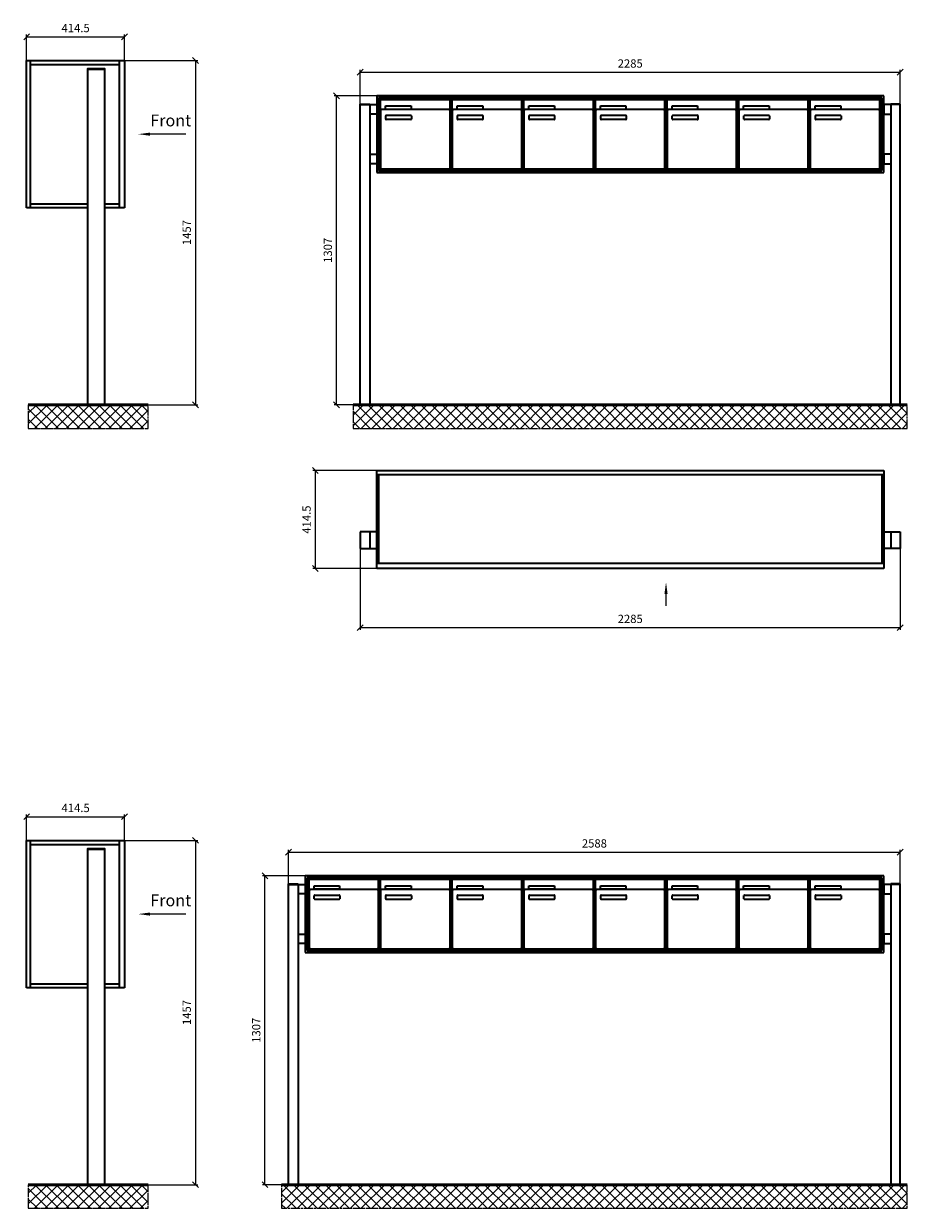
# Model space of a CAD drawing. Units: millimetres. Extents: x 14329 to 56837, y -19444 to 17288.
# Drawn here: x 48825 to 52564, y -11394 to -6381 of the extents above; entities that cross this region are included whole.
import ezdxf

# ---------------------------------------------------------------- set-up
doc = ezdxf.new("R2010")
doc.units = ezdxf.units.MM
doc.linetypes.add('AM_DIN_G_W050', pattern=[13.75, 9.75, -1.5, 1, -1.5])
for name, color, linetype, lineweight in [('Aluminium-AM_0', 40, 'Continuous', 35), ('Bem_10', 254, 'Continuous', 25), ('Kunststoff-AM_0', 204, 'Continuous', 35), ('Mauerwerk-AM_1', 127, 'Continuous', 50), ('Mauerwerk-AM_7', 147, 'AM_DIN_G_W050', 25), ('Mauerwerk-AM_8', 251, 'Continuous', 18)]:
    doc.layers.add(name, color=color, linetype=linetype, lineweight=lineweight)
doc.styles.add('ACDINTS', font='isocp.shx', dxfattribs={"height": 1, "bigfont": 'bigfont.shx'})
doc.styles.get("Standard").update_dxf_attribs({"font": 'ISOCP.SHX'})
doc.dimstyles.new('AM_DIN$0', dxfattribs={"dimscale": 0, "dimtxt": 3.5, "dimasz": 3, "dimexe": 2, "dimexo": 0, "dimgap": 1.5, "dimtad": 1, "dimdsep": 46, "dimtxsty": 'Standard', "dimblk": 'OBLIQUE', "dimcen": 0, "dimdle": 2, "dimclrd": 256, "dimclre": 256, "dimclrt": 10, "dimazin": 2, "dimtp": 0.1, "dimtm": 0.1, "dimtfac": 0.71, "dimtix": 1, "dimtmove": 1, "dimatfit": 3, "dimfxl": 1, "dimlwd": -1, "dimlwe": -1, "dimarcsym": 0})

# ---------------------------------------------------------------- blocks, each defined once
blk = doc.blocks.new('front')
blk.add_line((259.7, 0), (107.4, 0))
at = {"linetype": 'Continuous'}
blk.add_trace([(107.4, 6.6), (107.4, -6.6), (57.4, 0)], dxfattribs=at)
at = {"insert": (109, 17.5), "char_height": 50, "attachment_point": 7, "style": 'ACDINTS'}
blk.add_mtext('Front', dxfattribs=at)
blk = doc.blocks.new('_Oblique')
at = {"color": 10, "linetype": 'ByBlock', "lineweight": -2}
blk.add_lwpolyline([(-0.5, -0.5), (0.5, 0.5)], dxfattribs=at)
blk = doc.blocks.new('*D380')
at = {"layer": 'Bem_10', "transparency": 16777216}
for p, q in [((7668, 12868), (7978, 12868)), ((7968, 12868), (7968, 11411)), ((7583, 11411), (7978, 11411))]:
    blk.add_line(p, q, dxfattribs=at)
at = {"layer": 'Defpoints', "color": 0, "transparency": 16777216}
for p in [(7668, 12868), (7583, 11411), (7968, 11411)]:
    blk.add_point(p, dxfattribs=at)
at = {"layer": 'Bem_10', "transparency": 16777216, "xscale": 25, "yscale": 25, "zscale": 25}
for p, rotation in [((7968, 12868), 90), ((7968, 11411), 270)]:
    blk.add_blockref('_Oblique', p, dxfattribs=dict(at, rotation=rotation))
at = {"layer": 'Bem_10', "color": 1, "transparency": 16777216, "insert": (7935.5, 12139.5), "char_height": 35, "attachment_point": 5, "rotation": 90}
blk.add_mtext('1457', dxfattribs=at)
blk = doc.blocks.new('*D381')
at = {"layer": 'Bem_10', "transparency": 16777216}
for p, q in [((7253.5, 12868), (7253.5, 12978)), ((7253.5, 12968), (7668, 12968)), ((7668, 12868), (7668, 12978))]:
    blk.add_line(p, q, dxfattribs=at)
at = {"layer": 'Defpoints', "color": 0, "transparency": 16777216}
for p in [(7668, 12968), (7253.5, 12868), (7668, 12868)]:
    blk.add_point(p, dxfattribs=at)
at = {"layer": 'Bem_10', "transparency": 16777216, "xscale": 25, "yscale": 25, "zscale": 25, "rotation": 180}
blk.add_blockref('_Oblique', (7253.5, 12968), dxfattribs=at)
at = {"layer": 'Bem_10', "transparency": 16777216, "xscale": 25, "yscale": 25, "zscale": 25}
blk.add_blockref('_Oblique', (7668, 12968), dxfattribs=at)
at = {"layer": 'Bem_10', "color": 1, "transparency": 16777216, "insert": (7460.75, 13000.5), "char_height": 35, "attachment_point": 5}
blk.add_mtext('414.5', dxfattribs=at)
blk = doc.blocks.new('315')
blk.add_line((1224, -571.9), (1224, -521.9))
at = {"linetype": 'Continuous'}
blk.add_trace([(1230.6, -521.9), (1217.4, -521.9), (1224, -471.9)], dxfattribs=at)
at = {"layer": 'Aluminium-AM_0'}
for p, q in [((0, 0), (2145, 0)), ((0, -414.5), (0, 0)), ((2145, 0), (2145, -414.5)), ((0, -17), (2145, -17)), ((8, -17), (8, -391.5)), ((2137, -17), (2137, -391.5)), ((0, -259.5), (-70, -259.5)), ((-70, -259.5), (-70, -329.5)), ((-30, -259.5), (-30, -329.5)), ((2145, -259.5), (2215, -259.5)), ((2175, -259.5), (2175, -329.5)), ((2215, -259.5), (2215, -329.5)), ((-70, -329.5), (0, -329.5)), ((2215, -329.5), (2145, -329.5)), ((0, -391.5), (2145, -391.5)), ((2145, -414.5), (0, -414.5))]:
    blk.add_line(p, q, dxfattribs=at)
at = {"layer": 'Bem_10'}
for p, q in [((0, 0), (-270, 0)), ((-260, 0), (-260, -414.5)), ((-70, -329.5), (-70, -674.5)), ((2215, -329.5), (2215, -674.5)), ((0, -414.5), (-270, -414.5)), ((-70, -664.5), (2215, -664.5))]:
    blk.add_line(p, q, dxfattribs=at)
at = {"layer": 'Bem_10', "xscale": 25, "yscale": 25, "zscale": 25}
for p, rotation in [((-260, 0), 90), ((-260, -414.5), 270), ((-70, -664.5), 180)]:
    blk.add_blockref('_Oblique', p, dxfattribs=dict(at, rotation=rotation))
blk.add_blockref('_Oblique', (2215, -664.5), dxfattribs=at)
at = {"layer": 'Bem_10', "color": 1, "insert": (-292.5, -207.3), "char_height": 35, "attachment_point": 5, "rotation": 90}
blk.add_mtext('414.5', dxfattribs=at)
at = {"layer": 'Bem_10', "color": 1, "insert": (1072.5, -632), "char_height": 35, "attachment_point": 5}
blk.add_mtext('2285', dxfattribs=at)
blk = doc.blocks.new('472')
at = {"layer": 'Aluminium-AM_0'}
for p, q in [((2215, 1307), (70, 1307)), ((70, 1307), (70, 983)), ((2215, 983), (2215, 1307)), ((0, 1270), (0, 1272.5)), ((0, 1272.5), (40, 1272.5)), ((0, 0), (0, 1270)), ((0, 1270), (70, 1270)), ((40, 1272.5), (40, 1270)), ((40, 1270), (40, 0)), ((70, 1270), (70, 1230)), ((2207, 1299), (78, 1299)), ((78, 1299), (78, 991)), ((2203, 1295), (82, 1295)), ((82, 1295), (82, 995)), ((86.5, 1292), (380.5, 1292)), ((86.5, 1244), (86.5, 1292)), ((107.5, 1265), (215.5, 1265)), ((107.5, 1250), (107.5, 1265)), ((215.5, 1265), (215.5, 1250)), ((380.5, 1244), (380.5, 1292)), ((389.5, 1292), (683.5, 1292)), ((389.5, 1244), (389.5, 1292)), ((410.5, 1265), (518.5, 1265)), ((410.5, 1250), (410.5, 1265)), ((518.5, 1265), (518.5, 1250)), ((683.5, 1244), (683.5, 1292)), ((692.5, 1292), (986.5, 1292)), ((692.5, 1244), (692.5, 1292)), ((713.5, 1265), (821.5, 1265)), ((713.5, 1250), (713.5, 1265)), ((821.5, 1265), (821.5, 1250)), ((986.5, 1244), (986.5, 1292)), ((995.5, 1292), (1289.5, 1292)), ((995.5, 1244), (995.5, 1292)), ((1016.5, 1265), (1124.5, 1265)), ((1016.5, 1250), (1016.5, 1265)), ((1124.5, 1265), (1124.5, 1250)), ((1289.5, 1244), (1289.5, 1292)), ((1298.5, 1292), (1592.5, 1292)), ((1298.5, 1244), (1298.5, 1292)), ((1319.5, 1265), (1427.5, 1265)), ((1319.5, 1250), (1319.5, 1265)), ((1427.5, 1265), (1427.5, 1250)), ((1592.5, 1244), (1592.5, 1292)), ((1601.5, 1292), (1895.5, 1292)), ((1601.5, 1244), (1601.5, 1292)), ((1622.5, 1265), (1730.5, 1265)), ((1622.5, 1250), (1622.5, 1265)), ((1730.5, 1265), (1730.5, 1250)), ((1895.5, 1244), (1895.5, 1292)), ((1904.5, 1292), (2198.5, 1292)), ((1904.5, 1244), (1904.5, 1292)), ((1925.5, 1265), (2033.5, 1265)), ((1925.5, 1250), (1925.5, 1265)), ((2033.5, 1265), (2033.5, 1250)), ((2198.5, 1244), (2198.5, 1292)), ((2203, 995), (2203, 1295)), ((2207, 991), (2207, 1299)), ((2285, 1270), (2215, 1270)), ((2215, 1270), (2215, 1230)), ((2285, 1272.5), (2245, 1272.5)), ((2245, 1272.5), (2245, 1270)), ((2245, 1270), (2245, 0)), ((2285, 1270), (2285, 1272.5)), ((2285, 0), (2285, 1270)), ((70, 1230), (40, 1230)), ((86.5, 1244), (86.5, 1003)), ((375.5, 1249), (91.5, 1249)), ((215.5, 1250), (107.5, 1250)), ((108.5, 1209), (108.5, 1223)), ((110.5, 1225), (214.5, 1225)), ((214.5, 1207), (110.5, 1207)), ((216.5, 1223), (216.5, 1209)), ((380.5, 1003), (380.5, 1244)), ((389.5, 1244), (389.5, 1003)), ((678.5, 1249), (394.5, 1249)), ((518.5, 1250), (410.5, 1250)), ((411.5, 1209), (411.5, 1223)), ((413.5, 1225), (517.5, 1225)), ((517.5, 1207), (413.5, 1207)), ((519.5, 1223), (519.5, 1209)), ((683.5, 1003), (683.5, 1244)), ((692.5, 1244), (692.5, 1003)), ((981.5, 1249), (697.5, 1249)), ((821.5, 1250), (713.5, 1250)), ((714.5, 1209), (714.5, 1223)), ((716.5, 1225), (820.5, 1225)), ((820.5, 1207), (716.5, 1207)), ((822.5, 1223), (822.5, 1209)), ((986.5, 1003), (986.5, 1244)), ((995.5, 1244), (995.5, 1003)), ((1284.5, 1249), (1000.5, 1249)), ((1124.5, 1250), (1016.5, 1250)), ((1017.5, 1209), (1017.5, 1223)), ((1019.5, 1225), (1123.5, 1225)), ((1123.5, 1207), (1019.5, 1207)), ((1125.5, 1223), (1125.5, 1209)), ((1289.5, 1003), (1289.5, 1244)), ((1298.5, 1244), (1298.5, 1003)), ((1587.5, 1249), (1303.5, 1249)), ((1427.5, 1250), (1319.5, 1250)), ((1320.5, 1209), (1320.5, 1223)), ((1322.5, 1225), (1426.5, 1225)), ((1426.5, 1207), (1322.5, 1207)), ((1428.5, 1223), (1428.5, 1209)), ((1592.5, 1003), (1592.5, 1244)), ((1601.5, 1244), (1601.5, 1003)), ((1890.5, 1249), (1606.5, 1249)), ((1730.5, 1250), (1622.5, 1250)), ((1623.5, 1209), (1623.5, 1223)), ((1625.5, 1225), (1729.5, 1225)), ((1729.5, 1207), (1625.5, 1207)), ((1731.5, 1223), (1731.5, 1209)), ((1895.5, 1003), (1895.5, 1244)), ((1904.5, 1244), (1904.5, 1003)), ((2193.5, 1249), (1909.5, 1249)), ((2033.5, 1250), (1925.5, 1250)), ((1926.5, 1209), (1926.5, 1223)), ((1928.5, 1225), (2032.5, 1225)), ((2032.5, 1207), (1928.5, 1207)), ((2034.5, 1223), (2034.5, 1209)), ((2198.5, 1003), (2198.5, 1244)), ((2215, 1230), (2245, 1230)), ((40, 1060), (70, 1060)), ((70, 1060), (70, 1020)), ((2245, 1060), (2215, 1060)), ((2215, 1060), (2215, 1020)), ((70, 1020), (40, 1020)), ((2215, 1020), (2245, 1020)), ((70, 983), (2215, 983)), ((78, 991), (2207, 991)), ((82, 995), (2203, 995)), ((91.5, 998), (375.5, 998)), ((394.5, 998), (678.5, 998)), ((697.5, 998), (981.5, 998)), ((1000.5, 998), (1284.5, 998)), ((1303.5, 998), (1587.5, 998)), ((1606.5, 998), (1890.5, 998)), ((1909.5, 998), (2193.5, 998)), ((0, 0), (40, 0)), ((2245, 0), (2285, 0))]:
    blk.add_line(p, q, dxfattribs=at)
for centre, radius, start, end in [((91.5, 1244), 5, 90, 180), ((110.5, 1223), 2, 90, 180), ((110.5, 1209), 2, 180, 270), ((214.5, 1223), 2, 360, 90), ((214.5, 1209), 2, 270, 0), ((375.5, 1244), 5, 0, 90), ((394.5, 1244), 5, 90, 180), ((413.5, 1223), 2, 90, 180), ((413.5, 1209), 2, 180, 270), ((517.5, 1223), 2, 360, 90), ((517.5, 1209), 2, 270, 0), ((678.5, 1244), 5, 0, 90), ((697.5, 1244), 5, 90, 180), ((716.5, 1223), 2, 90, 180), ((716.5, 1209), 2, 180, 270), ((820.5, 1223), 2, 360, 90), ((820.5, 1209), 2, 270, 0), ((981.5, 1244), 5, 0, 90), ((1000.5, 1244), 5, 90, 180), ((1019.5, 1223), 2, 90, 180), ((1019.5, 1209), 2, 180, 270), ((1123.5, 1223), 2, 360, 90), ((1123.5, 1209), 2, 270, 0), ((1284.5, 1244), 5, 0, 90), ((1303.5, 1244), 5, 90, 180), ((1322.5, 1223), 2, 90, 180), ((1322.5, 1209), 2, 180, 270), ((1426.5, 1223), 2, 360, 90), ((1426.5, 1209), 2, 270, 0), ((1587.5, 1244), 5, 0, 90), ((1606.5, 1244), 5, 90, 180), ((1625.5, 1223), 2, 90, 180), ((1625.5, 1209), 2, 180, 270), ((1729.5, 1223), 2, 360, 90), ((1729.5, 1209), 2, 270, 0), ((1890.5, 1244), 5, 0, 90), ((1909.5, 1244), 5, 90, 180), ((1928.5, 1223), 2, 90, 180), ((1928.5, 1209), 2, 180, 270), ((2032.5, 1223), 2, 360, 90), ((2032.5, 1209), 2, 270, 0), ((2193.5, 1244), 5, 0, 90), ((91.5, 1003), 5, 180, 270), ((375.5, 1003), 5, 270, 0), ((394.5, 1003), 5, 180, 270), ((678.5, 1003), 5, 270, 0), ((697.5, 1003), 5, 180, 270), ((981.5, 1003), 5, 270, 0), ((1000.5, 1003), 5, 180, 270), ((1284.5, 1003), 5, 270, 0), ((1303.5, 1003), 5, 180, 270), ((1587.5, 1003), 5, 270, 0), ((1606.5, 1003), 5, 180, 270), ((1890.5, 1003), 5, 270, 0), ((1909.5, 1003), 5, 180, 270), ((2193.5, 1003), 5, 270, 0)]:
    blk.add_arc(centre, radius, start, end, dxfattribs=at)
at = {"layer": 'Bem_10'}
for p, q in [((0, 1272.5), (0, 1417)), ((0, 1407), (2285, 1407)), ((2285, 1272.5), (2285, 1417)), ((70, 1307), (-110, 1307)), ((-100, 0), (-100, 1307)), ((0, 0), (-110, 0))]:
    blk.add_line(p, q, dxfattribs=at)
at = {"layer": 'Kunststoff-AM_0'}
for p, q in [((82, 1295), (385, 1295)), ((82, 995), (82, 1295)), ((385, 1295), (385, 995)), ((385, 1295), (991, 1295)), ((385, 995), (385, 1295)), ((385, 1295), (385, 995)), ((385, 1295), (688, 1295)), ((385, 995), (385, 1295)), ((688, 1295), (688, 995)), ((688, 995), (688, 1295)), ((991, 1295), (991, 995)), ((991, 1295), (1294, 1295)), ((991, 995), (991, 1295)), ((1294, 1295), (1294, 995)), ((1294, 1295), (1597, 1295)), ((1294, 995), (1294, 1295)), ((1597, 1295), (1597, 995)), ((1597, 1295), (1900, 1295)), ((1597, 995), (1597, 1295)), ((1900, 1295), (1900, 995)), ((1900, 1295), (2203, 1295)), ((1900, 995), (1900, 1295)), ((2203, 1295), (2203, 995)), ((385, 995), (82, 995)), ((991, 995), (385, 995)), ((688, 995), (385, 995)), ((1294, 995), (991, 995)), ((1597, 995), (1294, 995)), ((1900, 995), (1597, 995)), ((2203, 995), (1900, 995))]:
    blk.add_line(p, q, dxfattribs=at)
at = {"layer": 'Bem_10', "xscale": 25, "yscale": 25, "zscale": 25}
for p, rotation in [((0, 1407), 180), ((-100, 1307), 90)]:
    blk.add_blockref('_Oblique', p, dxfattribs=dict(at, rotation=rotation))
blk.add_blockref('_Oblique', (2285, 1407), dxfattribs=at)
at = {"layer": 'Bem_10', "color": 1, "insert": (1142.5, 1439.5), "char_height": 35, "attachment_point": 5}
blk.add_mtext('2285', dxfattribs=at)
at = {"layer": 'Bem_10', "color": 1, "insert": (-132.5, 653.5), "char_height": 35, "attachment_point": 5, "rotation": 90}
blk.add_mtext('1307', dxfattribs=at)
blk = doc.blocks.new('493')
at = {"layer": 'Aluminium-AM_0'}
for p, q in [((2518, 1307), (70, 1307)), ((70, 1307), (70, 983)), ((2518, 983), (2518, 1307)), ((0, 1270), (0, 1272.5)), ((0, 1272.5), (40, 1272.5)), ((0, 0), (0, 1270)), ((0, 1270), (70, 1270)), ((40, 1272.5), (40, 1270)), ((40, 1270), (40, 0)), ((70, 1270), (70, 1230)), ((2510, 1299), (78, 1299)), ((78, 1299), (78, 991)), ((2506, 1295), (82, 1295)), ((82, 1295), (82, 995)), ((86.5, 1292), (380.5, 1292)), ((86.5, 1244), (86.5, 1292)), ((107.5, 1265), (215.5, 1265)), ((107.5, 1250), (107.5, 1265)), ((215.5, 1265), (215.5, 1250)), ((380.5, 1244), (380.5, 1292)), ((389.5, 1292), (683.5, 1292)), ((389.5, 1244), (389.5, 1292)), ((410.5, 1265), (518.5, 1265)), ((410.5, 1250), (410.5, 1265)), ((518.5, 1265), (518.5, 1250)), ((683.5, 1244), (683.5, 1292)), ((692.5, 1292), (986.5, 1292)), ((692.5, 1244), (692.5, 1292)), ((713.5, 1265), (821.5, 1265)), ((713.5, 1250), (713.5, 1265)), ((821.5, 1265), (821.5, 1250)), ((986.5, 1244), (986.5, 1292)), ((995.5, 1292), (1289.5, 1292)), ((995.5, 1244), (995.5, 1292)), ((1016.5, 1265), (1124.5, 1265)), ((1016.5, 1250), (1016.5, 1265)), ((1124.5, 1265), (1124.5, 1250)), ((1289.5, 1244), (1289.5, 1292)), ((1298.5, 1292), (1592.5, 1292)), ((1298.5, 1244), (1298.5, 1292)), ((1319.5, 1265), (1427.5, 1265)), ((1319.5, 1250), (1319.5, 1265)), ((1427.5, 1265), (1427.5, 1250)), ((1592.5, 1244), (1592.5, 1292)), ((1601.5, 1292), (1895.5, 1292)), ((1601.5, 1244), (1601.5, 1292)), ((1622.5, 1265), (1730.5, 1265)), ((1622.5, 1250), (1622.5, 1265)), ((1730.5, 1265), (1730.5, 1250)), ((1895.5, 1244), (1895.5, 1292)), ((1904.5, 1292), (2198.5, 1292)), ((1904.5, 1244), (1904.5, 1292)), ((1925.5, 1265), (2033.5, 1265)), ((1925.5, 1250), (1925.5, 1265)), ((2033.5, 1265), (2033.5, 1250)), ((2198.5, 1244), (2198.5, 1292)), ((2207.5, 1292), (2501.5, 1292)), ((2207.5, 1244), (2207.5, 1292)), ((2228.5, 1265), (2336.5, 1265)), ((2228.5, 1250), (2228.5, 1265)), ((2336.5, 1265), (2336.5, 1250)), ((2501.5, 1244), (2501.5, 1292)), ((2506, 995), (2506, 1295)), ((2510, 991), (2510, 1299)), ((2588, 1270), (2518, 1270)), ((2518, 1270), (2518, 1230)), ((2588, 1272.5), (2548, 1272.5)), ((2548, 1272.5), (2548, 1270)), ((2548, 1270), (2548, 0)), ((2588, 1270), (2588, 1272.5)), ((2588, 0), (2588, 1270)), ((70, 1230), (40, 1230)), ((86.5, 1244), (86.5, 1003)), ((375.5, 1249), (91.5, 1249)), ((215.5, 1250), (107.5, 1250)), ((108.5, 1209), (108.5, 1223)), ((110.5, 1225), (214.5, 1225)), ((214.5, 1207), (110.5, 1207)), ((216.5, 1223), (216.5, 1209)), ((380.5, 1003), (380.5, 1244)), ((389.5, 1244), (389.5, 1003)), ((678.5, 1249), (394.5, 1249)), ((518.5, 1250), (410.5, 1250)), ((411.5, 1209), (411.5, 1223)), ((413.5, 1225), (517.5, 1225)), ((517.5, 1207), (413.5, 1207)), ((519.5, 1223), (519.5, 1209)), ((683.5, 1003), (683.5, 1244)), ((692.5, 1244), (692.5, 1003)), ((981.5, 1249), (697.5, 1249)), ((821.5, 1250), (713.5, 1250)), ((714.5, 1209), (714.5, 1223)), ((716.5, 1225), (820.5, 1225)), ((820.5, 1207), (716.5, 1207)), ((822.5, 1223), (822.5, 1209)), ((986.5, 1003), (986.5, 1244)), ((995.5, 1244), (995.5, 1003)), ((1284.5, 1249), (1000.5, 1249)), ((1124.5, 1250), (1016.5, 1250)), ((1017.5, 1209), (1017.5, 1223)), ((1019.5, 1225), (1123.5, 1225)), ((1123.5, 1207), (1019.5, 1207)), ((1125.5, 1223), (1125.5, 1209)), ((1289.5, 1003), (1289.5, 1244)), ((1298.5, 1244), (1298.5, 1003)), ((1587.5, 1249), (1303.5, 1249)), ((1427.5, 1250), (1319.5, 1250)), ((1320.5, 1209), (1320.5, 1223)), ((1322.5, 1225), (1426.5, 1225)), ((1426.5, 1207), (1322.5, 1207)), ((1428.5, 1223), (1428.5, 1209)), ((1592.5, 1003), (1592.5, 1244)), ((1601.5, 1244), (1601.5, 1003)), ((1890.5, 1249), (1606.5, 1249)), ((1730.5, 1250), (1622.5, 1250)), ((1623.5, 1209), (1623.5, 1223)), ((1625.5, 1225), (1729.5, 1225)), ((1729.5, 1207), (1625.5, 1207)), ((1731.5, 1223), (1731.5, 1209)), ((1895.5, 1003), (1895.5, 1244)), ((1904.5, 1244), (1904.5, 1003)), ((2193.5, 1249), (1909.5, 1249)), ((2033.5, 1250), (1925.5, 1250)), ((1926.5, 1209), (1926.5, 1223)), ((1928.5, 1225), (2032.5, 1225)), ((2032.5, 1207), (1928.5, 1207)), ((2034.5, 1223), (2034.5, 1209)), ((2198.5, 1003), (2198.5, 1244)), ((2207.5, 1244), (2207.5, 1003)), ((2496.5, 1249), (2212.5, 1249)), ((2336.5, 1250), (2228.5, 1250)), ((2229.5, 1209), (2229.5, 1223)), ((2231.5, 1225), (2335.5, 1225)), ((2335.5, 1207), (2231.5, 1207)), ((2337.5, 1223), (2337.5, 1209)), ((2501.5, 1003), (2501.5, 1244)), ((2518, 1230), (2548, 1230)), ((40, 1060), (70, 1060)), ((70, 1060), (70, 1020)), ((2548, 1060), (2518, 1060)), ((2518, 1060), (2518, 1020)), ((70, 1020), (40, 1020)), ((2518, 1020), (2548, 1020)), ((70, 983), (2518, 983)), ((78, 991), (2510, 991)), ((82, 995), (2506, 995)), ((91.5, 998), (375.5, 998)), ((394.5, 998), (678.5, 998)), ((697.5, 998), (981.5, 998)), ((1000.5, 998), (1284.5, 998)), ((1303.5, 998), (1587.5, 998)), ((1606.5, 998), (1890.5, 998)), ((1909.5, 998), (2193.5, 998)), ((2212.5, 998), (2496.5, 998)), ((0, 0), (40, 0)), ((2548, 0), (2588, 0))]:
    blk.add_line(p, q, dxfattribs=at)
for centre, radius, start, end in [((91.5, 1244), 5, 90, 180), ((110.5, 1223), 2, 90, 180), ((110.5, 1209), 2, 180, 270), ((214.5, 1223), 2, 360, 90), ((214.5, 1209), 2, 270, 0), ((375.5, 1244), 5, 0, 90), ((394.5, 1244), 5, 90, 180), ((413.5, 1223), 2, 90, 180), ((413.5, 1209), 2, 180, 270), ((517.5, 1223), 2, 360, 90), ((517.5, 1209), 2, 270, 0), ((678.5, 1244), 5, 0, 90), ((697.5, 1244), 5, 90, 180), ((716.5, 1223), 2, 90, 180), ((716.5, 1209), 2, 180, 270), ((820.5, 1223), 2, 360, 90), ((820.5, 1209), 2, 270, 0), ((981.5, 1244), 5, 0, 90), ((1000.5, 1244), 5, 90, 180), ((1019.5, 1223), 2, 90, 180), ((1019.5, 1209), 2, 180, 270), ((1123.5, 1223), 2, 360, 90), ((1123.5, 1209), 2, 270, 0), ((1284.5, 1244), 5, 0, 90), ((1303.5, 1244), 5, 90, 180), ((1322.5, 1223), 2, 90, 180), ((1322.5, 1209), 2, 180, 270), ((1426.5, 1223), 2, 360, 90), ((1426.5, 1209), 2, 270, 0), ((1587.5, 1244), 5, 0, 90), ((1606.5, 1244), 5, 90, 180), ((1625.5, 1223), 2, 90, 180), ((1625.5, 1209), 2, 180, 270), ((1729.5, 1223), 2, 360, 90), ((1729.5, 1209), 2, 270, 0), ((1890.5, 1244), 5, 0, 90), ((1909.5, 1244), 5, 90, 180), ((1928.5, 1223), 2, 90, 180), ((1928.5, 1209), 2, 180, 270), ((2032.5, 1223), 2, 360, 90), ((2032.5, 1209), 2, 270, 0), ((2193.5, 1244), 5, 0, 90), ((2212.5, 1244), 5, 90, 180), ((2231.5, 1223), 2, 90, 180), ((2231.5, 1209), 2, 180, 270), ((2335.5, 1223), 2, 360, 90), ((2335.5, 1209), 2, 270, 0), ((2496.5, 1244), 5, 0, 90), ((91.5, 1003), 5, 180, 270), ((375.5, 1003), 5, 270, 0), ((394.5, 1003), 5, 180, 270), ((678.5, 1003), 5, 270, 0), ((697.5, 1003), 5, 180, 270), ((981.5, 1003), 5, 270, 0), ((1000.5, 1003), 5, 180, 270), ((1284.5, 1003), 5, 270, 0), ((1303.5, 1003), 5, 180, 270), ((1587.5, 1003), 5, 270, 0), ((1606.5, 1003), 5, 180, 270), ((1890.5, 1003), 5, 270, 0), ((1909.5, 1003), 5, 180, 270), ((2193.5, 1003), 5, 270, 0), ((2212.5, 1003), 5, 180, 270), ((2496.5, 1003), 5, 270, 0)]:
    blk.add_arc(centre, radius, start, end, dxfattribs=at)
at = {"layer": 'Bem_10'}
for p, q in [((0, 1272.5), (0, 1417)), ((0, 1407), (2588, 1407)), ((2588, 1272.5), (2588, 1417)), ((70, 1307), (-110, 1307)), ((-100, 0), (-100, 1307)), ((0, 0), (-110, 0))]:
    blk.add_line(p, q, dxfattribs=at)
at = {"layer": 'Kunststoff-AM_0'}
for p, q in [((82, 1295), (385, 1295)), ((82, 995), (82, 1295)), ((385, 1295), (385, 995)), ((385, 1295), (1294, 1295)), ((385, 995), (385, 1295)), ((385, 1295), (385, 995)), ((385, 1295), (991, 1295)), ((385, 995), (385, 1295)), ((385, 1295), (385, 995)), ((385, 995), (385, 1295)), ((688, 1295), (688, 995)), ((688, 995), (688, 1295)), ((991, 1295), (991, 995)), ((991, 995), (991, 1295)), ((1294, 1295), (1294, 995)), ((1294, 1295), (1597, 1295)), ((1294, 995), (1294, 1295)), ((1597, 1295), (1597, 995)), ((1597, 1295), (1900, 1295)), ((1597, 995), (1597, 1295)), ((1900, 1295), (1900, 995)), ((1900, 1295), (2203, 1295)), ((1900, 995), (1900, 1295)), ((2203, 1295), (2203, 995)), ((2203, 1295), (2506, 1295)), ((2203, 995), (2203, 1295)), ((2506, 1295), (2506, 995)), ((385, 995), (82, 995)), ((1294, 995), (385, 995)), ((991, 995), (385, 995)), ((1597, 995), (1294, 995)), ((1900, 995), (1597, 995)), ((2203, 995), (1900, 995)), ((2506, 995), (2203, 995))]:
    blk.add_line(p, q, dxfattribs=at)
at = {"layer": 'Bem_10', "xscale": 25, "yscale": 25, "zscale": 25}
for p, rotation in [((0, 1407), 180), ((-100, 1307), 90)]:
    blk.add_blockref('_Oblique', p, dxfattribs=dict(at, rotation=rotation))
blk.add_blockref('_Oblique', (2588, 1407), dxfattribs=at)
at = {"layer": 'Bem_10', "color": 1, "insert": (1294, 1439.5), "char_height": 35, "attachment_point": 5}
blk.add_mtext('2588', dxfattribs=at)
at = {"layer": 'Bem_10', "color": 1, "insert": (-132.5, 653.5), "char_height": 35, "attachment_point": 5, "rotation": 90}
blk.add_mtext('1307', dxfattribs=at)
blk = doc.blocks.new('FSEE32xS')
at = {"layer": 'Aluminium-AM_0'}
for p, q in [((-329.5, 833), (-329.5, 1457)), ((-329.5, 1457), (85, 1457)), ((-312.5, 833), (-312.5, 1457)), ((62, 1457), (62, 833)), ((85, 1457), (85, 833)), ((-312.5, 1440), (62, 1440)), ((-70, 1420), (0, 1420)), ((-70, 0), (-70, 1420)), ((0, 1420), (0, 0)), ((-70, 833), (-329.5, 833)), ((-312.5, 850), (-70, 850)), ((0, 850), (62, 850)), ((85, 833), (0, 833))]:
    blk.add_line(p, q, dxfattribs=at)
for points in [[(-70, 1420), (-70, 1422.5), (0, 1422.5), (0, 1420)], [(-70, 0), (0, 0)]]:
    blk.add_lwpolyline(points, dxfattribs=at)
blk.add_blockref('front', (85, 1145))
at = {"layer": 'Bem_10'}
dim = blk.add_linear_dim(base=(85, 1557), p1=(-329.5, 1457), p2=(85, 1457), text='414.5', dimstyle='AM_DIN$0', override={"dimscale": 10, "dimasz": 2.5, "dimexe": 1, "dimblk": 'Oblique', "dimdle": 0, "dimclrt": 1, "dimtix": 0, "dimtmove": 2}, dxfattribs=at)
dim.commit()
dim.dimension.update_dxf_attribs({"geometry": '*D381', "text_midpoint": (-122.25, 1589.5), "insert": (-7583, -11411)})
dim = blk.add_linear_dim(base=(385, 0), p1=(85, 1457), p2=(0, 0), angle=90, text='1457', dimstyle='AM_DIN$0', override={"dimscale": 10, "dimasz": 2.5, "dimexe": 1, "dimdle": 0, "dimclrt": 1, "dimtix": 0, "dimtmove": 2}, dxfattribs=at)
dim.commit()
dim.dimension.update_dxf_attribs({"geometry": '*D380', "text_midpoint": (352.5, 728.5), "insert": (-7583, -11411)})

msp = doc.modelspace()

# ---------------------------------------------------------------- hatches: boundary and pattern name
at = {"layer": 'Mauerwerk-AM_8'}
h = msp.add_hatch(dxfattribs=at)
h.set_pattern_fill('ANSI37', color=256, scale=10, style=0)
h.set_pattern_definition([(45, (37583.607, -19604.896), (-22.45064, 22.45064), []), (135, (37583.607, -19604.896), (-22.45064, -22.45064), [])])
h.paths.add_polyline_path([(49351.6, -7993.9), (48844.1, -7993.9), (48844.1, -8093.9), (49351.6, -8093.9)])
h = msp.add_hatch(dxfattribs=at)
h.set_pattern_fill('ANSI37', color=256, scale=10, style=0)
h.set_pattern_definition([(45, (37583.607, -22904.896), (-22.45064, 22.45064), []), (135, (37583.607, -22904.896), (-22.45064, -22.45064), [])])
h.paths.add_polyline_path([(49351.6, -11293.9), (48844.1, -11293.9), (48844.1, -11393.9), (49351.6, -11393.9)])

# ---------------------------------------------------------------- linework, layer by layer
at = {"layer": 'Mauerwerk-AM_1'}
for p, q in [((48844.1, -7993.9), (49351.6, -7993.9)), ((50218.6, -7993.9), (52563.6, -7993.9)), ((48844.1, -11293.9), (49351.6, -11293.9)), ((49915.6, -11293.9), (52563.6, -11293.9))]:
    msp.add_line(p, q, dxfattribs=at)
for points in [[(48844.1, -7993.9), (49351.6, -7993.9)], [(48844.1, -11293.9), (49351.6, -11293.9)]]:
    msp.add_lwpolyline(points, dxfattribs=at)
at = {"layer": 'Mauerwerk-AM_7'}
for p, q in [((50218.6, -7993.9), (50218.6, -8093.9)), ((52563.6, -8093.9), (52563.6, -7993.9)), ((50218.6, -8093.9), (52563.6, -8093.9)), ((49915.6, -11293.9), (49915.6, -11393.9)), ((52563.6, -11393.9), (52563.6, -11293.9)), ((49915.6, -11393.9), (52563.6, -11393.9))]:
    msp.add_line(p, q, dxfattribs=at)
for points in [[(48844.1, -7993.9), (48844.1, -8093.9), (49351.6, -8093.9), (49351.6, -7993.9)], [(48844.1, -11293.9), (48844.1, -11393.9), (49351.6, -11393.9), (49351.6, -11293.9)]]:
    msp.add_lwpolyline(points, dxfattribs=at)
at = {"layer": 'Mauerwerk-AM_8', "linetype": 'Continuous'}
for p, q in [((50218.6, -8038.1), (50262.9, -7993.9)), ((50218.6, -8083), (50307.8, -7993.9)), ((50336.3, -8093.9), (50236.3, -7993.9)), ((50252.7, -8093.9), (50352.7, -7993.9)), ((50381.2, -8093.9), (50281.2, -7993.9)), ((50297.6, -8093.9), (50397.6, -7993.9)), ((50426.1, -8093.9), (50326.1, -7993.9)), ((50342.5, -8093.9), (50442.5, -7993.9)), ((50471, -8093.9), (50371, -7993.9)), ((50387.4, -8093.9), (50487.4, -7993.9)), ((50515.9, -8093.9), (50415.9, -7993.9)), ((50432.3, -8093.9), (50532.3, -7993.9)), ((50560.8, -8093.9), (50460.8, -7993.9)), ((50477.2, -8093.9), (50577.2, -7993.9)), ((50605.7, -8093.9), (50505.7, -7993.9)), ((50522.1, -8093.9), (50622.1, -7993.9)), ((50650.6, -8093.9), (50550.6, -7993.9)), ((50567, -8093.9), (50667, -7993.9)), ((50695.5, -8093.9), (50595.5, -7993.9)), ((50611.9, -8093.9), (50711.9, -7993.9)), ((50740.4, -8093.9), (50640.4, -7993.9)), ((50656.8, -8093.9), (50756.8, -7993.9)), ((50785.3, -8093.9), (50685.3, -7993.9)), ((50701.7, -8093.9), (50801.7, -7993.9)), ((50830.2, -8093.9), (50730.2, -7993.9)), ((50746.6, -8093.9), (50846.6, -7993.9)), ((50875.1, -8093.9), (50775.1, -7993.9)), ((50791.5, -8093.9), (50891.5, -7993.9)), ((50920, -8093.9), (50820, -7993.9)), ((50836.4, -8093.9), (50936.4, -7993.9)), ((50964.9, -8093.9), (50864.9, -7993.9)), ((50881.3, -8093.9), (50981.3, -7993.9)), ((51009.8, -8093.9), (50909.8, -7993.9)), ((50926.2, -8093.9), (51026.2, -7993.9)), ((51054.7, -8093.9), (50954.7, -7993.9)), ((50971.1, -8093.9), (51071.1, -7993.9)), ((51099.6, -8093.9), (50999.6, -7993.9)), ((51016, -8093.9), (51116, -7993.9)), ((51144.5, -8093.9), (51044.5, -7993.9)), ((51060.9, -8093.9), (51160.9, -7993.9)), ((51189.4, -8093.9), (51089.4, -7993.9)), ((51105.8, -8093.9), (51205.8, -7993.9)), ((51234.3, -8093.9), (51134.3, -7993.9)), ((51150.7, -8093.9), (51250.7, -7993.9)), ((51279.2, -8093.9), (51179.2, -7993.9)), ((51195.6, -8093.9), (51295.6, -7993.9)), ((51324.1, -8093.9), (51224.1, -7993.9)), ((51240.5, -8093.9), (51340.5, -7993.9)), ((51369, -8093.9), (51269, -7993.9)), ((51285.4, -8093.9), (51385.4, -7993.9)), ((51413.9, -8093.9), (51313.9, -7993.9)), ((51330.3, -8093.9), (51430.3, -7993.9)), ((51458.8, -8093.9), (51358.8, -7993.9)), ((51375.2, -8093.9), (51475.2, -7993.9)), ((51503.7, -8093.9), (51403.7, -7993.9)), ((51420.1, -8093.9), (51520.1, -7993.9)), ((51548.6, -8093.9), (51448.6, -7993.9)), ((51465, -8093.9), (51565, -7993.9)), ((51593.5, -8093.9), (51493.5, -7993.9)), ((51509.9, -8093.9), (51609.9, -7993.9)), ((51638.4, -8093.9), (51538.4, -7993.9)), ((51554.8, -8093.9), (51654.8, -7993.9)), ((51683.3, -8093.9), (51583.3, -7993.9)), ((51599.7, -8093.9), (51699.7, -7993.9)), ((51728.2, -8093.9), (51628.2, -7993.9)), ((51644.6, -8093.9), (51744.6, -7993.9)), ((51773.1, -8093.9), (51673.1, -7993.9)), ((51689.5, -8093.9), (51789.5, -7993.9)), ((51818, -8093.9), (51718, -7993.9)), ((51734.4, -8093.9), (51834.4, -7993.9)), ((51862.9, -8093.9), (51762.9, -7993.9)), ((51779.3, -8093.9), (51879.3, -7993.9)), ((51907.8, -8093.9), (51807.8, -7993.9)), ((51824.2, -8093.9), (51924.2, -7993.9)), ((51952.7, -8093.9), (51852.7, -7993.9)), ((51869.1, -8093.9), (51969.1, -7993.9)), ((51997.6, -8093.9), (51897.6, -7993.9)), ((51914, -8093.9), (52014, -7993.9)), ((52042.5, -8093.9), (51942.5, -7993.9)), ((51958.9, -8093.9), (52058.9, -7993.9)), ((52087.4, -8093.9), (51987.4, -7993.9)), ((52003.8, -8093.9), (52103.8, -7993.9)), ((52132.3, -8093.9), (52032.3, -7993.9)), ((52048.7, -8093.9), (52148.7, -7993.9)), ((52177.2, -8093.9), (52077.2, -7993.9)), ((52093.6, -8093.9), (52193.6, -7993.9)), ((52222.1, -8093.9), (52122.1, -7993.9)), ((52138.5, -8093.9), (52238.5, -7993.9)), ((52267, -8093.9), (52167, -7993.9)), ((52183.4, -8093.9), (52283.4, -7993.9)), ((52311.9, -8093.9), (52211.9, -7993.9)), ((52228.3, -8093.9), (52328.3, -7993.9)), ((52356.8, -8093.9), (52256.8, -7993.9)), ((52273.2, -8093.9), (52373.2, -7993.9)), ((52401.7, -8093.9), (52301.7, -7993.9)), ((52318.1, -8093.9), (52418.1, -7993.9)), ((52446.6, -8093.9), (52346.6, -7993.9)), ((52363, -8093.9), (52463, -7993.9)), ((52491.5, -8093.9), (52391.5, -7993.9)), ((52407.9, -8093.9), (52507.9, -7993.9)), ((52536.4, -8093.9), (52436.4, -7993.9)), ((52452.8, -8093.9), (52552.8, -7993.9)), ((52563.6, -8076.2), (52481.3, -7993.9)), ((52563.6, -8031.3), (52526.2, -7993.9)), ((50291.4, -8093.9), (50218.6, -8021.2)), ((50246.5, -8093.9), (50218.6, -8066.1)), ((52497.7, -8093.9), (52563.6, -8028)), ((52542.6, -8093.9), (52563.6, -8072.9)), ((49915.6, -11326.8), (49948.5, -11293.9)), ((49915.6, -11371.7), (49993.4, -11293.9)), ((50021.9, -11393.9), (49921.9, -11293.9)), ((49938.3, -11393.9), (50038.3, -11293.9)), ((50066.8, -11393.9), (49966.8, -11293.9)), ((49983.2, -11393.9), (50083.2, -11293.9)), ((50111.7, -11393.9), (50011.7, -11293.9)), ((50028.2, -11393.9), (50128.2, -11293.9)), ((50156.6, -11393.9), (50056.6, -11293.9)), ((50073.1, -11393.9), (50173.1, -11293.9)), ((50201.6, -11393.9), (50101.6, -11293.9)), ((50118, -11393.9), (50218, -11293.9)), ((50246.5, -11393.9), (50146.5, -11293.9)), ((50162.9, -11393.9), (50262.9, -11293.9)), ((50291.4, -11393.9), (50191.4, -11293.9)), ((50207.8, -11393.9), (50307.8, -11293.9)), ((50336.3, -11393.9), (50236.3, -11293.9)), ((50252.7, -11393.9), (50352.7, -11293.9)), ((50381.2, -11393.9), (50281.2, -11293.9)), ((50297.6, -11393.9), (50397.6, -11293.9)), ((50426.1, -11393.9), (50326.1, -11293.9)), ((50342.5, -11393.9), (50442.5, -11293.9)), ((50471, -11393.9), (50371, -11293.9)), ((50387.4, -11393.9), (50487.4, -11293.9)), ((50515.9, -11393.9), (50415.9, -11293.9)), ((50432.3, -11393.9), (50532.3, -11293.9)), ((50560.8, -11393.9), (50460.8, -11293.9)), ((50477.2, -11393.9), (50577.2, -11293.9)), ((50605.7, -11393.9), (50505.7, -11293.9)), ((50522.1, -11393.9), (50622.1, -11293.9)), ((50650.6, -11393.9), (50550.6, -11293.9)), ((50567, -11393.9), (50667, -11293.9)), ((50695.5, -11393.9), (50595.5, -11293.9)), ((50611.9, -11393.9), (50711.9, -11293.9)), ((50740.4, -11393.9), (50640.4, -11293.9)), ((50656.8, -11393.9), (50756.8, -11293.9)), ((50785.3, -11393.9), (50685.3, -11293.9)), ((50701.7, -11393.9), (50801.7, -11293.9)), ((50830.2, -11393.9), (50730.2, -11293.9)), ((50746.6, -11393.9), (50846.6, -11293.9)), ((50875.1, -11393.9), (50775.1, -11293.9)), ((50791.5, -11393.9), (50891.5, -11293.9)), ((50920, -11393.9), (50820, -11293.9)), ((50836.4, -11393.9), (50936.4, -11293.9)), ((50964.9, -11393.9), (50864.9, -11293.9)), ((50881.3, -11393.9), (50981.3, -11293.9)), ((51009.8, -11393.9), (50909.8, -11293.9)), ((50926.2, -11393.9), (51026.2, -11293.9)), ((51054.7, -11393.9), (50954.7, -11293.9)), ((50971.1, -11393.9), (51071.1, -11293.9)), ((51099.6, -11393.9), (50999.6, -11293.9)), ((51016, -11393.9), (51116, -11293.9)), ((51144.5, -11393.9), (51044.5, -11293.9)), ((51060.9, -11393.9), (51160.9, -11293.9)), ((51189.4, -11393.9), (51089.4, -11293.9)), ((51105.8, -11393.9), (51205.8, -11293.9)), ((51234.3, -11393.9), (51134.3, -11293.9)), ((51150.7, -11393.9), (51250.7, -11293.9)), ((51279.2, -11393.9), (51179.2, -11293.9)), ((51195.6, -11393.9), (51295.6, -11293.9)), ((51324.1, -11393.9), (51224.1, -11293.9)), ((51240.5, -11393.9), (51340.5, -11293.9)), ((51369, -11393.9), (51269, -11293.9)), ((51285.4, -11393.9), (51385.4, -11293.9)), ((51413.9, -11393.9), (51313.9, -11293.9)), ((51330.3, -11393.9), (51430.3, -11293.9)), ((51458.8, -11393.9), (51358.8, -11293.9)), ((51375.2, -11393.9), (51475.2, -11293.9)), ((51503.7, -11393.9), (51403.7, -11293.9)), ((51420.1, -11393.9), (51520.1, -11293.9)), ((51548.6, -11393.9), (51448.6, -11293.9)), ((51465, -11393.9), (51565, -11293.9)), ((51593.5, -11393.9), (51493.5, -11293.9)), ((51509.9, -11393.9), (51609.9, -11293.9)), ((51638.4, -11393.9), (51538.4, -11293.9)), ((51554.8, -11393.9), (51654.8, -11293.9)), ((51683.3, -11393.9), (51583.3, -11293.9)), ((51599.7, -11393.9), (51699.7, -11293.9)), ((51728.2, -11393.9), (51628.2, -11293.9)), ((51644.6, -11393.9), (51744.6, -11293.9)), ((51773.1, -11393.9), (51673.1, -11293.9)), ((51689.5, -11393.9), (51789.5, -11293.9)), ((51818, -11393.9), (51718, -11293.9)), ((51734.4, -11393.9), (51834.4, -11293.9)), ((51862.9, -11393.9), (51762.9, -11293.9)), ((51779.3, -11393.9), (51879.3, -11293.9)), ((51907.8, -11393.9), (51807.8, -11293.9)), ((51824.2, -11393.9), (51924.2, -11293.9)), ((51952.7, -11393.9), (51852.7, -11293.9)), ((51869.1, -11393.9), (51969.1, -11293.9)), ((51997.6, -11393.9), (51897.6, -11293.9)), ((51914, -11393.9), (52014, -11293.9)), ((52042.5, -11393.9), (51942.5, -11293.9)), ((51958.9, -11393.9), (52058.9, -11293.9)), ((52087.4, -11393.9), (51987.4, -11293.9)), ((52003.8, -11393.9), (52103.8, -11293.9)), ((52132.3, -11393.9), (52032.3, -11293.9)), ((52048.7, -11393.9), (52148.7, -11293.9)), ((52177.2, -11393.9), (52077.2, -11293.9)), ((52093.6, -11393.9), (52193.6, -11293.9)), ((52222.1, -11393.9), (52122.1, -11293.9)), ((52138.5, -11393.9), (52238.5, -11293.9)), ((52267, -11393.9), (52167, -11293.9)), ((52183.4, -11393.9), (52283.4, -11293.9)), ((52311.9, -11393.9), (52211.9, -11293.9)), ((52228.3, -11393.9), (52328.3, -11293.9)), ((52356.8, -11393.9), (52256.8, -11293.9)), ((52273.2, -11393.9), (52373.2, -11293.9)), ((52401.7, -11393.9), (52301.7, -11293.9)), ((52318.1, -11393.9), (52418.1, -11293.9)), ((52446.6, -11393.9), (52346.6, -11293.9)), ((52363, -11393.9), (52463, -11293.9)), ((52491.5, -11393.9), (52391.5, -11293.9)), ((52407.9, -11393.9), (52507.9, -11293.9)), ((52536.4, -11393.9), (52436.4, -11293.9)), ((52452.8, -11393.9), (52552.8, -11293.9)), ((52563.6, -11376.2), (52481.3, -11293.9)), ((52497.7, -11393.9), (52563.6, -11328)), ((52563.6, -11331.3), (52526.2, -11293.9)), ((49977, -11393.9), (49915.6, -11332.5)), ((49932.1, -11393.9), (49915.6, -11377.4)), ((52542.6, -11393.9), (52563.6, -11372.9))]:
    msp.add_line(p, q, dxfattribs=at)

# ---------------------------------------------------------------- block references
for name, p in [('FSEE32xS', (49166.6, -7993.9)), ('472', (50248.6, -7993.9)), ('315', (50318.6, -8272.4)), ('FSEE32xS', (49166.6, -11293.9)), ('493', (49945.6, -11293.9))]:
    msp.add_blockref(name, p)
at = {"layer": 'Bem_10', "xscale": 25, "yscale": 25, "zscale": 25, "rotation": 270}
for p in [(50148.6, -7993.9), (49845.6, -11293.9)]:
    msp.add_blockref('_Oblique', p, dxfattribs=at)

doc.saveas('drawing.dxf')
